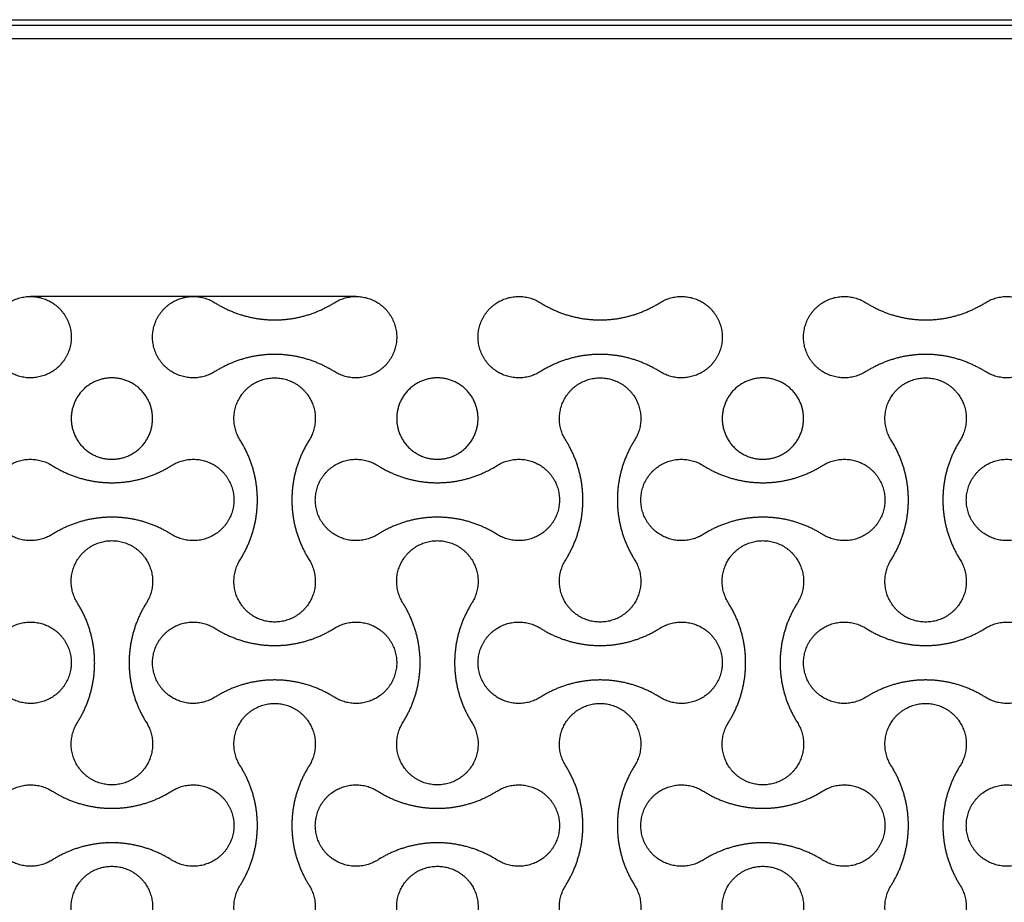
# Model space of a CAD drawing. Units: millimetres. Extents: x -2550 to 2550, y -1300 to 1300.
# Drawn here: x 1851 to 2214, y 927 to 1252 of the extents above; entities that cross this region are included whole.
import ezdxf

# ---------------------------------------------------------------- set-up
doc = ezdxf.new("R2010")
doc.units = ezdxf.units.MM
doc.layers.add('DIM', color=7, linetype='Continuous', true_color=0x000000)

msp = doc.modelspace()

# ---------------------------------------------------------------- linework, layer by layer
at = {"layer": 'DIM', "color": 18, "lineweight": -3, "true_color": 0x000000}
for points in [[(1260, 1252), (1880, 1252), (2500, 1252)], [(1260, 1250), (1880, 1250), (2500, 1250)], [(2500, 1245), (1880, 1245), (1260, 1245)], [(1975, 1150), (1915, 1150), (1855, 1150)]]:
    msp.add_open_spline(points, degree=2, dxfattribs=at)
for points, weights, knots in [([(1847.01, 1147.7), (1854.51, 1152.41), (1862.25, 1148.13), (1870, 1143.85), (1870, 1135), (1870, 1126.15), (1862.25, 1121.87), (1854.51, 1117.59), (1847.01, 1122.3)], [1, 0.861259047439, 1, 0.861259047439, 1, 0.861259047439, 1, 0.861259047439, 1], [150587.225041, 150587.225041, 150587.225041, 150603.216667, 150603.216667, 150619.208293, 150619.208293, 150635.199919, 150635.199919, 150651.191545, 150651.191545, 150651.191545]), ([(1922.99, 1122.3), (1915.49, 1117.59), (1907.75, 1121.87), (1900, 1126.15), (1900, 1135), (1900, 1143.85), (1907.75, 1148.13), (1915.49, 1152.41), (1922.99, 1147.7)], [1, 0.861259047439, 1, 0.861259047439, 1, 0.861259047439, 1, 0.861259047439, 1], [150476.829337, 150476.829337, 150476.829337, 150492.820963, 150492.820963, 150508.812589, 150508.812589, 150524.804215, 150524.804215, 150540.795841, 150540.795841, 150540.795841]), ([(1967.01, 1147.7), (1974.51, 1152.41), (1982.25, 1148.13), (1990, 1143.85), (1990, 1135), (1990, 1126.15), (1982.25, 1121.87), (1974.51, 1117.59), (1967.01, 1122.3)], [1, 0.861259047439, 1, 0.861259047439, 1, 0.861259047439, 1, 0.861259047439, 1], [150366.433633, 150366.433633, 150366.433633, 150382.425259, 150382.425259, 150398.416885, 150398.416885, 150414.408511, 150414.408511, 150430.400137, 150430.400137, 150430.400137]), ([(2042.99, 1122.3), (2035.49, 1117.59), (2027.75, 1121.87), (2020, 1126.15), (2020, 1135), (2020, 1143.85), (2027.75, 1148.13), (2035.49, 1152.41), (2042.99, 1147.7)], [1, 0.861259047439, 1, 0.861259047439, 1, 0.861259047439, 1, 0.861259047439, 1], [150256.037928, 150256.037928, 150256.037928, 150272.029554, 150272.029554, 150288.02118, 150288.02118, 150304.012807, 150304.012807, 150320.004433, 150320.004433, 150320.004433]), ([(2087.01, 1147.7), (2094.51, 1152.41), (2102.25, 1148.13), (2110, 1143.85), (2110, 1135), (2110, 1126.15), (2102.25, 1121.87), (2094.51, 1117.59), (2087.01, 1122.3)], [1, 0.861259047439, 1, 0.861259047439, 1, 0.861259047439, 1, 0.861259047439, 1], [150145.642224, 150145.642224, 150145.642224, 150161.63385, 150161.63385, 150177.625476, 150177.625476, 150193.617102, 150193.617102, 150209.608728, 150209.608728, 150209.608728]), ([(2162.99, 1122.3), (2155.49, 1117.59), (2147.75, 1121.87), (2140, 1126.15), (2140, 1135), (2140, 1143.85), (2147.75, 1148.13), (2155.49, 1152.41), (2162.99, 1147.7)], [1, 0.861259047439, 1, 0.861259047439, 1, 0.861259047439, 1, 0.861259047439, 1], [150035.24652, 150035.24652, 150035.24652, 150051.238146, 150051.238146, 150067.229772, 150067.229772, 150083.221398, 150083.221398, 150099.213024, 150099.213024, 150099.213024]), ([(2207.01, 1147.7), (2214.51, 1152.41), (2222.25, 1148.13), (2230, 1143.85), (2230, 1135), (2230, 1126.15), (2222.25, 1121.87), (2214.51, 1117.59), (2207.01, 1122.3)], [1, 0.861259047439, 1, 0.861259047439, 1, 0.861259047439, 1, 0.861259047439, 1], [149924.850815, 149924.850815, 149924.850815, 149940.842442, 149940.842442, 149956.834068, 149956.834068, 149972.825694, 149972.825694, 149988.81732, 149988.81732, 149988.81732]), ([(1967.01, 1122.3), (1956.92, 1128.65), (1945, 1128.65), (1933.08, 1128.65), (1922.99, 1122.3)], [1, 0.960858916556, 1, 0.960858916556, 1], [150430.400137, 150430.400137, 150430.400137, 150453.614737, 150453.614737, 150476.829337, 150476.829337, 150476.829337]), ([(2087.01, 1122.3), (2076.92, 1128.65), (2065, 1128.65), (2053.08, 1128.65), (2042.99, 1122.3)], [1, 0.960858916556, 1, 0.960858916556, 1], [150209.608728, 150209.608728, 150209.608728, 150232.823328, 150232.823328, 150256.037928, 150256.037928, 150256.037928]), ([(2207.01, 1122.3), (2196.92, 1128.65), (2185, 1128.65), (2173.08, 1128.65), (2162.99, 1122.3)], [1, 0.960858916556, 1, 0.960858916556, 1], [149988.81732, 149988.81732, 149988.81732, 150012.03192, 150012.03192, 150035.24652, 150035.24652, 150035.24652]), ([(1900, 1105), (1900, 1090), (1885, 1090), (1870, 1090), (1870, 1105), (1870, 1120), (1885, 1120), (1900, 1120), (1900, 1105)], [1, 0.707106781187, 1, 0.707106781187, 1, 0.707106781187, 1, 0.707106781187, 1], [147443.27464, 147443.27464, 147443.27464, 147466.836585, 147466.836585, 147490.39853, 147490.39853, 147513.960475, 147513.960475, 147537.52242, 147537.52242, 147537.52242]), ([(1932.3, 1097.01), (1927.59, 1104.51), (1931.87, 1112.25), (1936.15, 1120), (1945, 1120), (1953.85, 1120), (1958.13, 1112.25), (1962.41, 1104.51), (1957.7, 1097.01)], [1, 0.861259047439, 1, 0.861259047439, 1, 0.861259047439, 1, 0.861259047439, 1], [146709.867235, 146709.867235, 146709.867235, 146725.858861, 146725.858861, 146741.850487, 146741.850487, 146757.842113, 146757.842113, 146773.83374, 146773.83374, 146773.83374]), ([(2020, 1105), (2020, 1090), (2005, 1090), (1990, 1090), (1990, 1105), (1990, 1120), (2005, 1120), (2020, 1120), (2020, 1105)], [1, 0.707106781187, 1, 0.707106781187, 1, 0.707106781187, 1, 0.707106781187, 1], [146907.444044, 146907.444044, 146907.444044, 146931.005989, 146931.005989, 146954.567934, 146954.567934, 146978.129878, 146978.129878, 147001.691823, 147001.691823, 147001.691823]), ([(2052.3, 1097.01), (2047.59, 1104.51), (2051.87, 1112.25), (2056.15, 1120), (2065, 1120), (2073.85, 1120), (2078.13, 1112.25), (2082.41, 1104.51), (2077.7, 1097.01)], [1, 0.861259047439, 1, 0.861259047439, 1, 0.861259047439, 1, 0.861259047439, 1], [146174.036639, 146174.036639, 146174.036639, 146190.028265, 146190.028265, 146206.019891, 146206.019891, 146222.011517, 146222.011517, 146238.003143, 146238.003143, 146238.003143]), ([(2140, 1105), (2140, 1090), (2125, 1090), (2110, 1090), (2110, 1105), (2110, 1120), (2125, 1120), (2140, 1120), (2140, 1105)], [1, 0.707106781187, 1, 0.707106781187, 1, 0.707106781187, 1, 0.707106781187, 1], [146371.613447, 146371.613447, 146371.613447, 146395.175392, 146395.175392, 146418.737337, 146418.737337, 146442.299282, 146442.299282, 146465.861227, 146465.861227, 146465.861227]), ([(2172.3, 1097.01), (2167.59, 1104.51), (2171.87, 1112.25), (2176.15, 1120), (2185, 1120), (2193.85, 1120), (2198.13, 1112.25), (2202.41, 1104.51), (2197.7, 1097.01)], [1, 0.861259047439, 1, 0.861259047439, 1, 0.861259047439, 1, 0.861259047439, 1], [145638.206042, 145638.206042, 145638.206042, 145654.197668, 145654.197668, 145670.189294, 145670.189294, 145686.18092, 145686.18092, 145702.172546, 145702.172546, 145702.172546]), ([(1957.7, 1097.01), (1951.35, 1086.92), (1951.35, 1075), (1951.35, 1063.08), (1957.7, 1052.99)], [1, 0.960858916556, 1, 0.960858916556, 1], [146773.83374, 146773.83374, 146773.83374, 146797.04834, 146797.04834, 146820.262939, 146820.262939, 146820.262939]), ([(2077.7, 1097.01), (2071.35, 1086.92), (2071.35, 1075), (2071.35, 1063.08), (2077.7, 1052.99)], [1, 0.960858916556, 1, 0.960858916556, 1], [146238.003143, 146238.003143, 146238.003143, 146261.217743, 146261.217743, 146284.432343, 146284.432343, 146284.432343]), ([(2197.7, 1097.01), (2191.35, 1086.92), (2191.35, 1075), (2191.35, 1063.08), (2197.7, 1052.99)], [1, 0.960858916556, 1, 0.960858916556, 1], [145702.172546, 145702.172546, 145702.172546, 145725.387146, 145725.387146, 145748.601746, 145748.601746, 145748.601746]), ([(1862.99, 1062.3), (1855.49, 1057.59), (1847.75, 1061.87), (1840, 1066.15), (1840, 1075), (1840, 1083.85), (1847.75, 1088.13), (1855.49, 1092.41), (1862.99, 1087.7)], [1, 0.861259047439, 1, 0.861259047439, 1, 0.861259047439, 1, 0.861259047439, 1], [147024.906423, 147024.906423, 147024.906423, 147040.898049, 147040.898049, 147056.889676, 147056.889676, 147072.881302, 147072.881302, 147088.872928, 147088.872928, 147088.872928]), ([(1907.01, 1087.7), (1914.51, 1092.41), (1922.25, 1088.13), (1930, 1083.85), (1930, 1075), (1930, 1066.15), (1922.25, 1061.87), (1914.51, 1057.59), (1907.01, 1062.3)], [1, 0.861259047439, 1, 0.861259047439, 1, 0.861259047439, 1, 0.861259047439, 1], [147135.302128, 147135.302128, 147135.302128, 147151.293754, 147151.293754, 147167.28538, 147167.28538, 147183.277006, 147183.277006, 147199.268632, 147199.268632, 147199.268632]), ([(1982.99, 1062.3), (1975.49, 1057.59), (1967.75, 1061.87), (1960, 1066.15), (1960, 1075), (1960, 1083.85), (1967.75, 1088.13), (1975.49, 1092.41), (1982.99, 1087.7)], [1, 0.861259047439, 1, 0.861259047439, 1, 0.861259047439, 1, 0.861259047439, 1], [146489.075827, 146489.075827, 146489.075827, 146505.067453, 146505.067453, 146521.059079, 146521.059079, 146537.050705, 146537.050705, 146553.042331, 146553.042331, 146553.042331]), ([(2027.01, 1087.7), (2034.51, 1092.41), (2042.25, 1088.13), (2050, 1083.85), (2050, 1075), (2050, 1066.15), (2042.25, 1061.87), (2034.51, 1057.59), (2027.01, 1062.3)], [1, 0.861259047439, 1, 0.861259047439, 1, 0.861259047439, 1, 0.861259047439, 1], [146599.471531, 146599.471531, 146599.471531, 146615.463157, 146615.463157, 146631.454783, 146631.454783, 146647.446409, 146647.446409, 146663.438035, 146663.438035, 146663.438035]), ([(2102.99, 1062.3), (2095.49, 1057.59), (2087.75, 1061.87), (2080, 1066.15), (2080, 1075), (2080, 1083.85), (2087.75, 1088.13), (2095.49, 1092.41), (2102.99, 1087.7)], [1, 0.861259047439, 1, 0.861259047439, 1, 0.861259047439, 1, 0.861259047439, 1], [145953.24523, 145953.24523, 145953.24523, 145969.236856, 145969.236856, 145985.228482, 145985.228482, 146001.220108, 146001.220108, 146017.211734, 146017.211734, 146017.211734]), ([(2147.01, 1087.7), (2154.51, 1092.41), (2162.25, 1088.13), (2170, 1083.85), (2170, 1075), (2170, 1066.15), (2162.25, 1061.87), (2154.51, 1057.59), (2147.01, 1062.3)], [1, 0.861259047439, 1, 0.861259047439, 1, 0.861259047439, 1, 0.861259047439, 1], [146063.640934, 146063.640934, 146063.640934, 146079.63256, 146079.63256, 146095.624186, 146095.624186, 146111.615812, 146111.615812, 146127.607439, 146127.607439, 146127.607439]), ([(2222.99, 1062.3), (2215.49, 1057.59), (2207.75, 1061.87), (2200, 1066.15), (2200, 1075), (2200, 1083.85), (2207.75, 1088.13), (2215.49, 1092.41), (2222.99, 1087.7)], [1, 0.861259047439, 1, 0.861259047439, 1, 0.861259047439, 1, 0.861259047439, 1], [145417.414633, 145417.414633, 145417.414633, 145433.406259, 145433.406259, 145449.397885, 145449.397885, 145465.389512, 145465.389512, 145481.381138, 145481.381138, 145481.381138]), ([(1862.99, 1087.7), (1873.08, 1081.35), (1885, 1081.35), (1896.92, 1081.35), (1907.01, 1087.7)], [1, 0.960858916556, 1, 0.960858916556, 1], [147088.872928, 147088.872928, 147088.872928, 147112.087528, 147112.087528, 147135.302128, 147135.302128, 147135.302128]), ([(1982.99, 1087.7), (1993.08, 1081.35), (2005, 1081.35), (2016.92, 1081.35), (2027.01, 1087.7)], [1, 0.960858916556, 1, 0.960858916556, 1], [146553.042331, 146553.042331, 146553.042331, 146576.256931, 146576.256931, 146599.471531, 146599.471531, 146599.471531]), ([(2102.99, 1087.7), (2113.08, 1081.35), (2125, 1081.35), (2136.92, 1081.35), (2147.01, 1087.7)], [1, 0.960858916556, 1, 0.960858916556, 1], [146017.211734, 146017.211734, 146017.211734, 146040.426334, 146040.426334, 146063.640934, 146063.640934, 146063.640934]), ([(1872.3, 1037.01), (1867.59, 1044.51), (1871.87, 1052.25), (1876.15, 1060), (1885, 1060), (1893.85, 1060), (1898.13, 1052.25), (1902.41, 1044.51), (1897.7, 1037.01)], [1, 0.861259047439, 1, 0.861259047439, 1, 0.861259047439, 1, 0.861259047439, 1], [143998.418402, 143998.418402, 143998.418402, 144014.410028, 144014.410028, 144030.401655, 144030.401655, 144046.393281, 144046.393281, 144062.384907, 144062.384907, 144062.384907]), ([(1992.3, 1037.01), (1987.59, 1044.51), (1991.87, 1052.25), (1996.15, 1060), (2005, 1060), (2013.85, 1060), (2018.13, 1052.25), (2022.41, 1044.51), (2017.7, 1037.01)], [1, 0.861259047439, 1, 0.861259047439, 1, 0.861259047439, 1, 0.861259047439, 1], [144219.209811, 144219.209811, 144219.209811, 144235.201437, 144235.201437, 144251.193063, 144251.193063, 144267.184689, 144267.184689, 144283.176315, 144283.176315, 144283.176315]), ([(2112.3, 1037.01), (2107.59, 1044.51), (2111.87, 1052.25), (2116.15, 1060), (2125, 1060), (2133.85, 1060), (2138.13, 1052.25), (2142.41, 1044.51), (2137.7, 1037.01)], [1, 0.861259047439, 1, 0.861259047439, 1, 0.861259047439, 1, 0.861259047439, 1], [144440.001219, 144440.001219, 144440.001219, 144455.992846, 144455.992846, 144471.984472, 144471.984472, 144487.976098, 144487.976098, 144503.967724, 144503.967724, 144503.967724]), ([(1957.7, 1052.99), (1962.41, 1045.49), (1958.13, 1037.75), (1953.85, 1030), (1945, 1030), (1936.15, 1030), (1931.87, 1037.75), (1927.59, 1045.49), (1932.3, 1052.99)], [1, 0.861259047439, 1, 0.861259047439, 1, 0.861259047439, 1, 0.861259047439, 1], [146820.262939, 146820.262939, 146820.262939, 146836.254566, 146836.254566, 146852.246192, 146852.246192, 146868.237818, 146868.237818, 146884.229444, 146884.229444, 146884.229444]), ([(2077.7, 1052.99), (2082.41, 1045.49), (2078.13, 1037.75), (2073.85, 1030), (2065, 1030), (2056.15, 1030), (2051.87, 1037.75), (2047.59, 1045.49), (2052.3, 1052.99)], [1, 0.861259047439, 1, 0.861259047439, 1, 0.861259047439, 1, 0.861259047439, 1], [146284.432343, 146284.432343, 146284.432343, 146300.423969, 146300.423969, 146316.415595, 146316.415595, 146332.407221, 146332.407221, 146348.398847, 146348.398847, 146348.398847]), ([(2197.7, 1052.99), (2202.41, 1045.49), (2198.13, 1037.75), (2193.85, 1030), (2185, 1030), (2176.15, 1030), (2171.87, 1037.75), (2167.59, 1045.49), (2172.3, 1052.99)], [1, 0.861259047439, 1, 0.861259047439, 1, 0.861259047439, 1, 0.861259047439, 1], [145748.601746, 145748.601746, 145748.601746, 145764.593372, 145764.593372, 145780.584998, 145780.584998, 145796.576624, 145796.576624, 145812.56825, 145812.56825, 145812.56825]), ([(1897.7, 1037.01), (1891.35, 1026.92), (1891.35, 1015), (1891.35, 1003.08), (1897.7, 992.99)], [1, 0.960858916556, 1, 0.960858916556, 1], [144062.384907, 144062.384907, 144062.384907, 144085.599507, 144085.599507, 144108.814107, 144108.814107, 144108.814107]), ([(2017.7, 1037.01), (2011.35, 1026.92), (2011.35, 1015), (2011.35, 1003.08), (2017.7, 992.99)], [1, 0.960858916556, 1, 0.960858916556, 1], [144283.176315, 144283.176315, 144283.176315, 144306.390915, 144306.390915, 144329.605515, 144329.605515, 144329.605515]), ([(2137.7, 1037.01), (2131.35, 1026.92), (2131.35, 1015), (2131.35, 1003.08), (2137.7, 992.99)], [1, 0.960858916556, 1, 0.960858916556, 1], [144503.967724, 144503.967724, 144503.967724, 144527.182324, 144527.182324, 144550.396924, 144550.396924, 144550.396924]), ([(1847.01, 1027.7), (1854.51, 1032.41), (1862.25, 1028.13), (1870, 1023.85), (1870, 1015), (1870, 1006.15), (1862.25, 1001.87), (1854.51, 997.59), (1847.01, 1002.3)], [1, 0.861259047439, 1, 0.861259047439, 1, 0.861259047439, 1, 0.861259047439, 1], [142121.69143, 142121.69143, 142121.69143, 142137.683056, 142137.683056, 142153.674682, 142153.674682, 142169.666308, 142169.666308, 142185.657934, 142185.657934, 142185.657934]), ([(1922.99, 1002.3), (1915.49, 997.59), (1907.75, 1001.87), (1900, 1006.15), (1900, 1015), (1900, 1023.85), (1907.75, 1028.13), (1915.49, 1032.41), (1922.99, 1027.7)], [1, 0.861259047439, 1, 0.861259047439, 1, 0.861259047439, 1, 0.861259047439, 1], [141790.504317, 141790.504317, 141790.504317, 141806.495943, 141806.495943, 141822.487569, 141822.487569, 141838.479195, 141838.479195, 141854.470821, 141854.470821, 141854.470821]), ([(1922.99, 1027.7), (1933.08, 1021.35), (1945, 1021.35), (1956.92, 1021.35), (1967.01, 1027.7)], [1, 0.960858916556, 1, 0.960858916556, 1], [141854.470821, 141854.470821, 141854.470821, 141877.685421, 141877.685421, 141900.900021, 141900.900021, 141900.900021]), ([(1967.01, 1027.7), (1974.51, 1032.41), (1982.25, 1028.13), (1990, 1023.85), (1990, 1015), (1990, 1006.15), (1982.25, 1001.87), (1974.51, 997.59), (1967.01, 1002.3)], [1, 0.861259047439, 1, 0.861259047439, 1, 0.861259047439, 1, 0.861259047439, 1], [141900.900021, 141900.900021, 141900.900021, 141916.891647, 141916.891647, 141932.883273, 141932.883273, 141948.874899, 141948.874899, 141964.866525, 141964.866525, 141964.866525]), ([(2042.99, 1002.3), (2035.49, 997.59), (2027.75, 1001.87), (2020, 1006.15), (2020, 1015), (2020, 1023.85), (2027.75, 1028.13), (2035.49, 1032.41), (2042.99, 1027.7)], [1, 0.861259047439, 1, 0.861259047439, 1, 0.861259047439, 1, 0.861259047439, 1], [141569.712908, 141569.712908, 141569.712908, 141585.704534, 141585.704534, 141601.696161, 141601.696161, 141617.687787, 141617.687787, 141633.679413, 141633.679413, 141633.679413]), ([(2042.99, 1027.7), (2053.08, 1021.35), (2065, 1021.35), (2076.92, 1021.35), (2087.01, 1027.7)], [1, 0.960858916556, 1, 0.960858916556, 1], [141633.679413, 141633.679413, 141633.679413, 141656.894013, 141656.894013, 141680.108613, 141680.108613, 141680.108613]), ([(2087.01, 1027.7), (2094.51, 1032.41), (2102.25, 1028.13), (2110, 1023.85), (2110, 1015), (2110, 1006.15), (2102.25, 1001.87), (2094.51, 997.59), (2087.01, 1002.3)], [1, 0.861259047439, 1, 0.861259047439, 1, 0.861259047439, 1, 0.861259047439, 1], [141680.108613, 141680.108613, 141680.108613, 141696.100239, 141696.100239, 141712.091865, 141712.091865, 141728.083491, 141728.083491, 141744.075117, 141744.075117, 141744.075117]), ([(2162.99, 1002.3), (2155.49, 997.59), (2147.75, 1001.87), (2140, 1006.15), (2140, 1015), (2140, 1023.85), (2147.75, 1028.13), (2155.49, 1032.41), (2162.99, 1027.7)], [1, 0.861259047439, 1, 0.861259047439, 1, 0.861259047439, 1, 0.861259047439, 1], [141348.9215, 141348.9215, 141348.9215, 141364.913126, 141364.913126, 141380.904752, 141380.904752, 141396.896378, 141396.896378, 141412.888004, 141412.888004, 141412.888004]), ([(2162.99, 1027.7), (2173.08, 1021.35), (2185, 1021.35), (2196.92, 1021.35), (2207.01, 1027.7)], [1, 0.960858916556, 1, 0.960858916556, 1], [141412.888004, 141412.888004, 141412.888004, 141436.102604, 141436.102604, 141459.317204, 141459.317204, 141459.317204]), ([(2207.01, 1027.7), (2214.51, 1032.41), (2222.25, 1028.13), (2230, 1023.85), (2230, 1015), (2230, 1006.15), (2222.25, 1001.87), (2214.51, 997.59), (2207.01, 1002.3)], [1, 0.861259047439, 1, 0.861259047439, 1, 0.861259047439, 1, 0.861259047439, 1], [141459.317204, 141459.317204, 141459.317204, 141475.30883, 141475.30883, 141491.300456, 141491.300456, 141507.292082, 141507.292082, 141523.283708, 141523.283708, 141523.283708]), ([(1932.3, 977.01), (1927.59, 984.51), (1931.87, 992.25), (1936.15, 1000), (1945, 1000), (1953.85, 1000), (1958.13, 992.25), (1962.41, 984.51), (1957.7, 977.01)], [1, 0.861259047439, 1, 0.861259047439, 1, 0.861259047439, 1, 0.861259047439, 1], [138037.050372, 138037.050372, 138037.050372, 138053.041998, 138053.041998, 138069.033624, 138069.033624, 138085.02525, 138085.02525, 138101.016876, 138101.016876, 138101.016876]), ([(2052.3, 977.01), (2047.59, 984.51), (2051.87, 992.25), (2056.15, 1000), (2065, 1000), (2073.85, 1000), (2078.13, 992.25), (2082.41, 984.51), (2077.7, 977.01)], [1, 0.861259047439, 1, 0.861259047439, 1, 0.861259047439, 1, 0.861259047439, 1], [137816.258963, 137816.258963, 137816.258963, 137832.250589, 137832.250589, 137848.242215, 137848.242215, 137864.233841, 137864.233841, 137880.225467, 137880.225467, 137880.225467]), ([(2172.3, 977.01), (2167.59, 984.51), (2171.87, 992.25), (2176.15, 1000), (2185, 1000), (2193.85, 1000), (2198.13, 992.25), (2202.41, 984.51), (2197.7, 977.01)], [1, 0.861259047439, 1, 0.861259047439, 1, 0.861259047439, 1, 0.861259047439, 1], [137595.467554, 137595.467554, 137595.467554, 137611.459181, 137611.459181, 137627.450807, 137627.450807, 137643.442433, 137643.442433, 137659.434059, 137659.434059, 137659.434059]), ([(1897.7, 992.99), (1902.41, 985.49), (1898.13, 977.75), (1893.85, 970), (1885, 970), (1876.15, 970), (1871.87, 977.75), (1867.59, 985.49), (1872.3, 992.99)], [1, 0.861259047439, 1, 0.861259047439, 1, 0.861259047439, 1, 0.861259047439, 1], [144108.814107, 144108.814107, 144108.814107, 144124.805733, 144124.805733, 144140.797359, 144140.797359, 144156.788985, 144156.788985, 144172.780611, 144172.780611, 144172.780611]), ([(2017.7, 992.99), (2022.41, 985.49), (2018.13, 977.75), (2013.85, 970), (2005, 970), (1996.15, 970), (1991.87, 977.75), (1987.59, 985.49), (1992.3, 992.99)], [1, 0.861259047439, 1, 0.861259047439, 1, 0.861259047439, 1, 0.861259047439, 1], [144329.605515, 144329.605515, 144329.605515, 144345.597141, 144345.597141, 144361.588767, 144361.588767, 144377.580393, 144377.580393, 144393.57202, 144393.57202, 144393.57202]), ([(2137.7, 992.99), (2142.41, 985.49), (2138.13, 977.75), (2133.85, 970), (2125, 970), (2116.15, 970), (2111.87, 977.75), (2107.59, 985.49), (2112.3, 992.99)], [1, 0.861259047439, 1, 0.861259047439, 1, 0.861259047439, 1, 0.861259047439, 1], [144550.396924, 144550.396924, 144550.396924, 144566.38855, 144566.38855, 144582.380176, 144582.380176, 144598.371802, 144598.371802, 144614.363428, 144614.363428, 144614.363428]), ([(1957.7, 977.01), (1951.35, 966.92), (1951.35, 955), (1951.35, 943.08), (1957.7, 932.99)], [1, 0.960858916556, 1, 0.960858916556, 1], [138101.016876, 138101.016876, 138101.016876, 138124.231476, 138124.231476, 138147.446076, 138147.446076, 138147.446076]), ([(2077.7, 977.01), (2071.35, 966.92), (2071.35, 955), (2071.35, 943.08), (2077.7, 932.99)], [1, 0.960858916556, 1, 0.960858916556, 1], [137880.225467, 137880.225467, 137880.225467, 137903.440067, 137903.440067, 137926.654667, 137926.654667, 137926.654667]), ([(2197.7, 977.01), (2191.35, 966.92), (2191.35, 955), (2191.35, 943.08), (2197.7, 932.99)], [1, 0.960858916556, 1, 0.960858916556, 1], [137659.434059, 137659.434059, 137659.434059, 137682.648659, 137682.648659, 137705.863259, 137705.863259, 137705.863259]), ([(1862.99, 942.3), (1855.49, 937.59), (1847.75, 941.87), (1840, 946.15), (1840, 955), (1840, 963.85), (1847.75, 968.13), (1855.49, 972.41), (1862.99, 967.7)], [1, 0.861259047439, 1, 0.861259047439, 1, 0.861259047439, 1, 0.861259047439, 1], [140134.568753, 140134.568753, 140134.568753, 140150.560379, 140150.560379, 140166.552005, 140166.552005, 140182.543631, 140182.543631, 140198.535257, 140198.535257, 140198.535257]), ([(1907.01, 967.7), (1914.51, 972.41), (1922.25, 968.13), (1930, 963.85), (1930, 955), (1930, 946.15), (1922.25, 941.87), (1914.51, 937.59), (1907.01, 942.3)], [1, 0.861259047439, 1, 0.861259047439, 1, 0.861259047439, 1, 0.861259047439, 1], [140024.173049, 140024.173049, 140024.173049, 140040.164675, 140040.164675, 140056.156301, 140056.156301, 140072.147927, 140072.147927, 140088.139553, 140088.139553, 140088.139553]), ([(1982.99, 942.3), (1975.49, 937.59), (1967.75, 941.87), (1960, 946.15), (1960, 955), (1960, 963.85), (1967.75, 968.13), (1975.49, 972.41), (1982.99, 967.7)], [1, 0.861259047439, 1, 0.861259047439, 1, 0.861259047439, 1, 0.861259047439, 1], [139913.777344, 139913.777344, 139913.777344, 139929.76897, 139929.76897, 139945.760596, 139945.760596, 139961.752222, 139961.752222, 139977.743849, 139977.743849, 139977.743849]), ([(2027.01, 967.7), (2034.51, 972.41), (2042.25, 968.13), (2050, 963.85), (2050, 955), (2050, 946.15), (2042.25, 941.87), (2034.51, 937.59), (2027.01, 942.3)], [1, 0.861259047439, 1, 0.861259047439, 1, 0.861259047439, 1, 0.861259047439, 1], [139803.38164, 139803.38164, 139803.38164, 139819.373266, 139819.373266, 139835.364892, 139835.364892, 139851.356518, 139851.356518, 139867.348144, 139867.348144, 139867.348144]), ([(2102.99, 942.3), (2095.49, 937.59), (2087.75, 941.87), (2080, 946.15), (2080, 955), (2080, 963.85), (2087.75, 968.13), (2095.49, 972.41), (2102.99, 967.7)], [1, 0.861259047439, 1, 0.861259047439, 1, 0.861259047439, 1, 0.861259047439, 1], [139692.985936, 139692.985936, 139692.985936, 139708.977562, 139708.977562, 139724.969188, 139724.969188, 139740.960814, 139740.960814, 139756.95244, 139756.95244, 139756.95244]), ([(2147.01, 967.7), (2154.51, 972.41), (2162.25, 968.13), (2170, 963.85), (2170, 955), (2170, 946.15), (2162.25, 941.87), (2154.51, 937.59), (2147.01, 942.3)], [1, 0.861259047439, 1, 0.861259047439, 1, 0.861259047439, 1, 0.861259047439, 1], [139582.590231, 139582.590231, 139582.590231, 139598.581858, 139598.581858, 139614.573484, 139614.573484, 139630.56511, 139630.56511, 139646.556736, 139646.556736, 139646.556736]), ([(2222.99, 942.3), (2215.49, 937.59), (2207.75, 941.87), (2200, 946.15), (2200, 955), (2200, 963.85), (2207.75, 968.13), (2215.49, 972.41), (2222.99, 967.7)], [1, 0.861259047439, 1, 0.861259047439, 1, 0.861259047439, 1, 0.861259047439, 1], [139472.194527, 139472.194527, 139472.194527, 139488.186153, 139488.186153, 139504.177779, 139504.177779, 139520.169405, 139520.169405, 139536.161031, 139536.161031, 139536.161031]), ([(1907.01, 942.3), (1896.92, 948.65), (1885, 948.65), (1873.08, 948.65), (1862.99, 942.3)], [1, 0.960858916556, 1, 0.960858916556, 1], [140088.139553, 140088.139553, 140088.139553, 140111.354153, 140111.354153, 140134.568753, 140134.568753, 140134.568753]), ([(2027.01, 942.3), (2016.92, 948.65), (2005, 948.65), (1993.08, 948.65), (1982.99, 942.3)], [1, 0.960858916556, 1, 0.960858916556, 1], [139867.348144, 139867.348144, 139867.348144, 139890.562744, 139890.562744, 139913.777344, 139913.777344, 139913.777344]), ([(2147.01, 942.3), (2136.92, 948.65), (2125, 948.65), (2113.08, 948.65), (2102.99, 942.3)], [1, 0.960858916556, 1, 0.960858916556, 1], [139646.556736, 139646.556736, 139646.556736, 139669.771336, 139669.771336, 139692.985936, 139692.985936, 139692.985936]), ([(1872.3, 917.01), (1867.59, 924.51), (1871.87, 932.25), (1876.15, 940), (1885, 940), (1893.85, 940), (1898.13, 932.25), (1902.41, 924.51), (1897.7, 917.01)], [1, 0.861259047439, 1, 0.861259047439, 1, 0.861259047439, 1, 0.861259047439, 1], [136270.719103, 136270.719103, 136270.719103, 136286.710729, 136286.710729, 136302.702355, 136302.702355, 136318.693981, 136318.693981, 136334.685608, 136334.685608, 136334.685608]), ([(1992.3, 917.01), (1987.59, 924.51), (1991.87, 932.25), (1996.15, 940), (2005, 940), (2013.85, 940), (2018.13, 932.25), (2022.41, 924.51), (2017.7, 917.01)], [1, 0.861259047439, 1, 0.861259047439, 1, 0.861259047439, 1, 0.861259047439, 1], [136491.510512, 136491.510512, 136491.510512, 136507.502138, 136507.502138, 136523.493764, 136523.493764, 136539.48539, 136539.48539, 136555.477016, 136555.477016, 136555.477016]), ([(2112.3, 917.01), (2107.59, 924.51), (2111.87, 932.25), (2116.15, 940), (2125, 940), (2133.85, 940), (2138.13, 932.25), (2142.41, 924.51), (2137.7, 917.01)], [1, 0.861259047439, 1, 0.861259047439, 1, 0.861259047439, 1, 0.861259047439, 1], [136712.30192, 136712.30192, 136712.30192, 136728.293546, 136728.293546, 136744.285172, 136744.285172, 136760.276799, 136760.276799, 136776.268425, 136776.268425, 136776.268425]), ([(1957.7, 932.99), (1962.41, 925.49), (1958.13, 917.75), (1953.85, 910), (1945, 910), (1936.15, 910), (1931.87, 917.75), (1927.59, 925.49), (1932.3, 932.99)], [1, 0.861259047439, 1, 0.861259047439, 1, 0.861259047439, 1, 0.861259047439, 1], [138147.446076, 138147.446076, 138147.446076, 138163.437702, 138163.437702, 138179.429328, 138179.429328, 138195.420954, 138195.420954, 138211.41258, 138211.41258, 138211.41258]), ([(2077.7, 932.99), (2082.41, 925.49), (2078.13, 917.75), (2073.85, 910), (2065, 910), (2056.15, 910), (2051.87, 917.75), (2047.59, 925.49), (2052.3, 932.99)], [1, 0.861259047439, 1, 0.861259047439, 1, 0.861259047439, 1, 0.861259047439, 1], [137926.654667, 137926.654667, 137926.654667, 137942.646293, 137942.646293, 137958.637919, 137958.637919, 137974.629546, 137974.629546, 137990.621172, 137990.621172, 137990.621172]), ([(2197.7, 932.99), (2202.41, 925.49), (2198.13, 917.75), (2193.85, 910), (2185, 910), (2176.15, 910), (2171.87, 917.75), (2167.59, 925.49), (2172.3, 932.99)], [1, 0.861259047439, 1, 0.861259047439, 1, 0.861259047439, 1, 0.861259047439, 1], [137705.863259, 137705.863259, 137705.863259, 137721.854885, 137721.854885, 137737.846511, 137737.846511, 137753.838137, 137753.838137, 137769.829763, 137769.829763, 137769.829763])]:
    msp.add_rational_spline(points, weights, degree=2, knots=knots, dxfattribs=at)
for points in [[(1922.99, 1147.7), (1933.08, 1141.35), (1945, 1141.35)], [(1945, 1141.35), (1956.92, 1141.35), (1967.01, 1147.7)], [(2042.99, 1147.7), (2053.08, 1141.35), (2065, 1141.35)], [(2065, 1141.35), (2076.92, 1141.35), (2087.01, 1147.7)], [(2162.99, 1147.7), (2173.08, 1141.35), (2185, 1141.35)], [(2185, 1141.35), (2196.92, 1141.35), (2207.01, 1147.7)], [(1938.65, 1075), (1938.65, 1086.92), (1932.3, 1097.01)], [(2058.65, 1075), (2058.65, 1086.92), (2052.3, 1097.01)], [(2178.65, 1075), (2178.65, 1086.92), (2172.3, 1097.01)], [(1932.3, 1052.99), (1938.65, 1063.08), (1938.65, 1075)], [(2052.3, 1052.99), (2058.65, 1063.08), (2058.65, 1075)], [(2172.3, 1052.99), (2178.65, 1063.08), (2178.65, 1075)], [(1885, 1068.65), (1873.08, 1068.65), (1862.99, 1062.3)], [(1907.01, 1062.3), (1896.92, 1068.65), (1885, 1068.65)], [(2005, 1068.65), (1993.08, 1068.65), (1982.99, 1062.3)], [(2027.01, 1062.3), (2016.92, 1068.65), (2005, 1068.65)], [(2125, 1068.65), (2113.08, 1068.65), (2102.99, 1062.3)], [(2147.01, 1062.3), (2136.92, 1068.65), (2125, 1068.65)], [(1878.65, 1015), (1878.65, 1026.92), (1872.3, 1037.01)], [(1998.65, 1015), (1998.65, 1026.92), (1992.3, 1037.01)], [(2118.65, 1015), (2118.65, 1026.92), (2112.3, 1037.01)], [(1872.3, 992.99), (1878.65, 1003.08), (1878.65, 1015)], [(1992.3, 992.99), (1998.65, 1003.08), (1998.65, 1015)], [(2112.3, 992.99), (2118.65, 1003.08), (2118.65, 1015)], [(1945, 1008.65), (1933.08, 1008.65), (1922.99, 1002.3)], [(1967.01, 1002.3), (1956.92, 1008.65), (1945, 1008.65)], [(2065, 1008.65), (2053.08, 1008.65), (2042.99, 1002.3)], [(2087.01, 1002.3), (2076.92, 1008.65), (2065, 1008.65)], [(2185, 1008.65), (2173.08, 1008.65), (2162.99, 1002.3)], [(2207.01, 1002.3), (2196.92, 1008.65), (2185, 1008.65)], [(1938.65, 955), (1938.65, 966.92), (1932.3, 977.01)], [(2058.65, 955), (2058.65, 966.92), (2052.3, 977.01)], [(2178.65, 955), (2178.65, 966.92), (2172.3, 977.01)], [(1862.99, 967.7), (1873.08, 961.35), (1885, 961.35)], [(1885, 961.35), (1896.92, 961.35), (1907.01, 967.7)], [(1982.99, 967.7), (1993.08, 961.35), (2005, 961.35)], [(2005, 961.35), (2016.92, 961.35), (2027.01, 967.7)], [(2102.99, 967.7), (2113.08, 961.35), (2125, 961.35)], [(2125, 961.35), (2136.92, 961.35), (2147.01, 967.7)], [(1932.3, 932.99), (1938.65, 943.08), (1938.65, 955)], [(2052.3, 932.99), (2058.65, 943.08), (2058.65, 955)], [(2172.3, 932.99), (2178.65, 943.08), (2178.65, 955)]]:
    msp.add_rational_spline(points, [1, 0.960858916556, 1], degree=2, dxfattribs=at)

doc.saveas('drawing.dxf')
